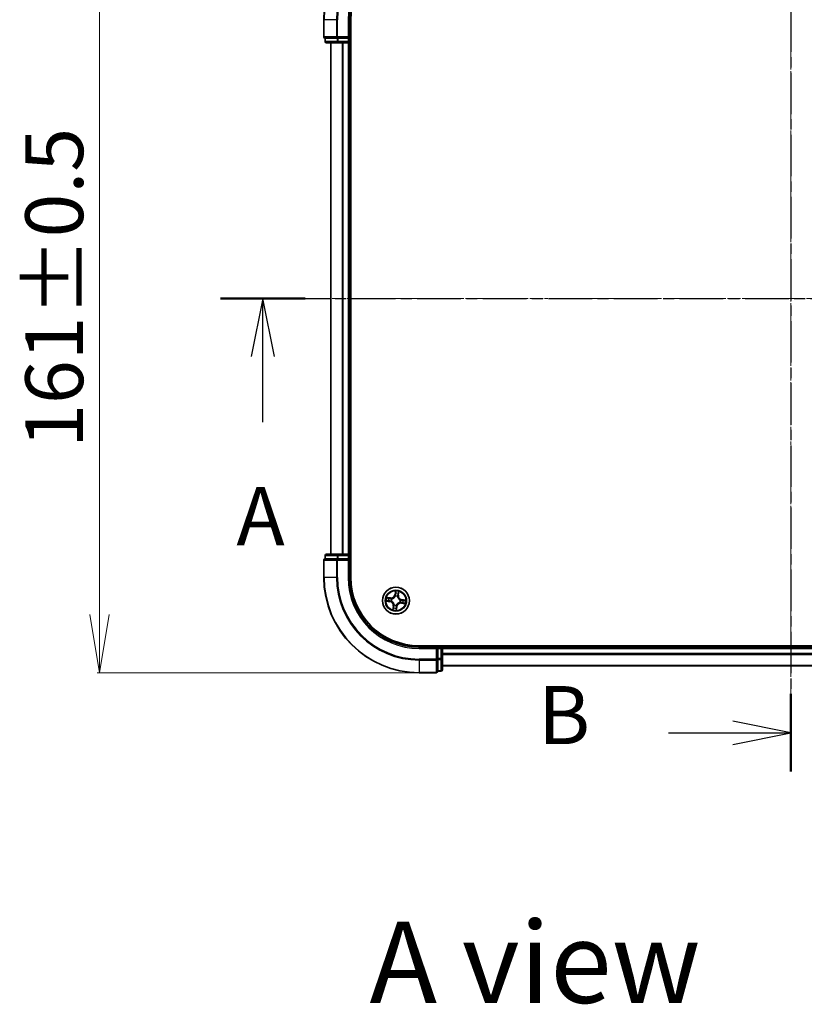
# Model space of a CAD drawing. Units: millimetres. Extents: x 7 to 6509, y 4 to 1409.
# Drawn here: x 979 to 1148, y 716 to 928 of the extents above; entities that cross this region are included whole.
import ezdxf

# ---------------------------------------------------------------- set-up
doc = ezdxf.new("R2010")
doc.units = ezdxf.units.MM
doc.header["$LTSCALE"] = 0.5
doc.linetypes.add('CHAIN', pattern=[0.3543, 0.2362, -0.0295, 0.0591, -0.0295])
doc.layers.get('Defpoints').update_dxf_attribs({"lineweight": 25})
for name, color, linetype, lineweight in [('Centerline (ISO)', 131, 'Continuous', 18), ('Dimension (ISO)', 7, 'Continuous', 18), ('Section Line (ISO)', 7, 'CHAIN', 25), ('Symbol (ISO)', 7, 'Continuous', 18), ('Visible (ISO)', 7, 'Continuous', 35), ('Visible Narrow (ISO)', 7, 'Continuous', 25)]:
    doc.layers.add(name, color=color, linetype=linetype, lineweight=lineweight)
doc.styles.add('Note Text (TK)', font='MS PGothic.ttf')
doc.dimstyles.new('Default - Method 1b (TK)', dxfattribs={"dimscale": 0.5, "dimtxt": 2.5, "dimasz": 2.5, "dimexe": 1, "dimexo": 1.5, "dimgap": 1, "dimtad": 1, "dimrnd": 1e-08, "dimdsep": 46, "dimtxsty": 'Note Text (TK)', "dimblk": 'OPEN', "dimcen": 0.09, "dimdle": 5, "dimclrd": 100, "dimclre": 100, "dimclrt": 7, "dimadec": 1, "dimazin": 1, "dimtfac": 1, "dimtmove": 0, "dimatfit": 3, "dimldrblk": 'OPEN', "dimfxl": 1, "dimtolj": 1, "dimlwd": -1, "dimlwe": -1, "dimarcsym": 0})

# ---------------------------------------------------------------- blocks, each defined once
blk = doc.blocks.new('2dTransSection0')
at = {"layer": 'Section Line (ISO)', "linetype": 'CHAIN', "ltscale": 15.089372}
blk.add_line((200.937, 201.219), (200.937, 160.45), dxfattribs=at)
at = {"layer": 'Section Line (ISO)', "linetype": 'Continuous', "lineweight": 50}
for p, q in [((200.937, 201.219), (200.937, 197.873)), ((200.937, 163.796), (200.937, 160.45))]:
    blk.add_line(p, q, dxfattribs=at)
at = {"layer": 'Section Line (ISO)', "linetype": 'Continuous'}
for p, q in [((200.937, 199.546), (198.437, 200.046)), ((195.665, 199.546), (198.437, 199.546)), ((198.437, 199.546), (200.937, 199.546)), ((198.437, 199.046), (200.937, 199.546)), ((200.937, 162.123), (198.437, 162.623)), ((195.665, 162.123), (198.437, 162.123)), ((198.437, 162.123), (200.937, 162.123)), ((198.437, 161.623), (200.937, 162.123))]:
    blk.add_line(p, q, dxfattribs=at)
at = {"layer": 'Section Line (ISO)', "char_height": 2.5, "attachment_point": 7, "style": 'Note Text (TK)'}
for insert in [(190.054, 198.274), (190.054, 160.851)]:
    blk.add_mtext('B', dxfattribs=dict(at, insert=insert))
blk = doc.blocks.new('2dTransSection1')
at = {"layer": 'Section Line (ISO)', "linetype": 'CHAIN', "ltscale": 15.924264}
blk.add_line((176.393, 180.808), (225.171, 180.808), dxfattribs=at)
at = {"layer": 'Section Line (ISO)', "linetype": 'Continuous', "lineweight": 50}
for p, q in [((176.393, 180.808), (180.035, 180.808)), ((221.529, 180.808), (225.171, 180.808))]:
    blk.add_line(p, q, dxfattribs=at)
at = {"layer": 'Section Line (ISO)', "linetype": 'Continuous'}
for p, q in [((178.214, 180.808), (177.714, 178.308)), ((178.214, 178.308), (178.214, 180.808)), ((178.714, 178.308), (178.214, 180.808)), ((223.35, 180.808), (222.85, 178.308)), ((223.35, 178.308), (223.35, 180.808)), ((223.85, 178.308), (223.35, 180.808)), ((178.214, 175.486), (178.214, 178.308)), ((223.35, 175.486), (223.35, 178.308))]:
    blk.add_line(p, q, dxfattribs=at)
at = {"layer": 'Section Line (ISO)', "char_height": 2.5, "attachment_point": 7, "style": 'Note Text (TK)'}
for insert in [(177.078, 169.413), (222.214, 169.413)]:
    blk.add_mtext('A', dxfattribs=dict(at, insert=insert))
blk = doc.blocks.new('_Open')
at = {"color": 0, "linetype": 'ByBlock', "lineweight": -2}
for p, q in [((-1, 0.167), (0, 0)), ((-1, -0.167), (0, 0)), ((0, 0), (-1, 0))]:
    blk.add_line(p, q, dxfattribs=at)
blk = doc.blocks.new('*D25')
at = {"layer": 'Defpoints', "color": 0}
for p in [(1245.44, 981.76), (1044.44, 928.04), (1245.44, 928.04)]:
    blk.add_point(p, dxfattribs=at)
at = {"layer": 'Dimension (ISO)', "color": 100}
for p, q in [((1044.44, 928.79), (1044.44, 982.26)), ((1056.94, 981.76), (1232.94, 981.76)), ((1245.44, 928.79), (1245.44, 982.26))]:
    blk.add_line(p, q, dxfattribs=at)
at = {"layer": 'Dimension (ISO)', "color": 100, "xscale": 12.5, "yscale": 12.5, "zscale": 12.5, "rotation": 180}
blk.add_blockref('_Open', (1044.44, 981.76), dxfattribs=at)
at = {"layer": 'Dimension (ISO)', "color": 100, "xscale": 12.5, "yscale": 12.5, "zscale": 12.5}
blk.add_blockref('_Open', (1245.44, 981.76), dxfattribs=at)
at = {"layer": 'Dimension (ISO)', "color": 7, "insert": (1112.33, 991.48), "char_height": 1.25, "attachment_point": 4, "style": 'Note Text (TK)'}
blk.add_mtext('\\A1;\\fMS PGothic|b0|i0;{\\H12.4500;201±0.5}', dxfattribs=at)
blk = doc.blocks.new('*D26')
at = {"layer": 'Defpoints', "color": 0}
for p in [(1064.94, 948.54), (996.16, 787.54), (1064.94, 787.54)]:
    blk.add_point(p, dxfattribs=at)
at = {"layer": 'Dimension (ISO)', "color": 100}
for p, q in [((1064.19, 948.54), (995.66, 948.54)), ((996.16, 936.04), (996.16, 800.04)), ((1064.19, 787.54), (995.66, 787.54))]:
    blk.add_line(p, q, dxfattribs=at)
at = {"layer": 'Dimension (ISO)', "color": 100, "xscale": 12.5, "yscale": 12.5, "zscale": 12.5}
for p, rotation in [((996.16, 948.54), 90), ((996.16, 787.54), 270)]:
    blk.add_blockref('_Open', p, dxfattribs=dict(at, rotation=rotation))
at = {"layer": 'Dimension (ISO)', "color": 7, "insert": (986.43, 835.92), "char_height": 1.25, "attachment_point": 4, "rotation": 90, "style": 'Note Text (TK)'}
blk.add_mtext('\\A1;\\fMS PGothic|b0|i0;{\\H12.4500;161±0.5}', dxfattribs=at)

msp = doc.modelspace()

# ---------------------------------------------------------------- linework, layer by layer
at = {"layer": 'Centerline (ISO)', "linetype": 'CHAIN', "ltscale": 23.990969}
for p, q in [((1144.93686, 959.46859), (1144.93686, 779.17864)), ((1033.50639, 868.03813), (1256.36733, 868.03813))]:
    msp.add_line(p, q, dxfattribs=at)
at = {"layer": 'Visible (ISO)'}
for p, q in [((1044.43686, 928.03813), (1044.43686, 924.33813)), ((1049.93686, 924.03813), (1049.93686, 928.03813)), ((1050.23686, 808.03813), (1050.23686, 928.03813)), ((1044.73686, 924.03813), (1044.73686, 923.33813)), ((1044.73686, 924.03813), (1044.80811, 924.03813)), ((1047.28589, 924.03813), (1044.80811, 924.03813)), ((1047.28589, 924.03813), (1047.37575, 924.03813)), ((1047.37575, 924.03813), (1047.51464, 924.03813)), ((1049.63686, 924.03813), (1047.51464, 924.03813)), ((1049.93686, 924.03813), (1049.63686, 924.33813)), ((1049.63686, 924.03813), (1049.93686, 924.03813)), ((1049.93686, 923.33813), (1049.93686, 924.03813)), ((1045.03686, 923.03813), (1047.51464, 923.03813)), ((1045.93686, 923.03813), (1045.93686, 813.03813)), ((1047.51464, 923.03813), (1049.63686, 923.03813)), ((1049.63686, 923.03813), (1049.93686, 923.03813)), ((1049.93686, 813.03813), (1049.93686, 923.03813)), ((1049.93686, 923.03813), (1050.23686, 923.03813)), ((1044.43686, 811.73813), (1044.43686, 808.03813)), ((1044.73686, 812.73813), (1044.73686, 812.03813)), ((1044.80811, 812.03813), (1044.73686, 812.03813)), ((1044.80811, 812.03813), (1047.28589, 812.03813)), ((1047.51464, 813.03813), (1045.03686, 813.03813)), ((1047.37575, 812.03813), (1047.28589, 812.03813)), ((1047.51464, 812.03813), (1047.37575, 812.03813)), ((1049.63686, 813.03813), (1047.51464, 813.03813)), ((1047.51464, 812.03813), (1049.63686, 812.03813)), ((1049.93686, 813.03813), (1049.63686, 813.03813)), ((1049.63686, 811.73813), (1049.93686, 812.03813)), ((1049.93686, 812.03813), (1049.63686, 812.03813)), ((1050.23686, 813.03813), (1049.93686, 813.03813)), ((1049.93686, 812.03813), (1049.93686, 812.73813)), ((1049.93686, 808.03813), (1049.93686, 812.03813)), ((1224.93686, 793.33813), (1064.93686, 793.33813)), ((1068.93686, 793.03813), (1064.93686, 793.03813)), ((1068.93686, 793.03813), (1068.63686, 792.73813)), ((1069.63686, 793.03813), (1068.93686, 793.03813)), ((1068.93686, 792.73813), (1068.93686, 793.03813)), ((1068.93686, 792.73813), (1068.93686, 790.61591)), ((1069.93686, 793.03813), (1069.93686, 793.33813)), ((1069.93686, 792.73813), (1069.93686, 793.03813)), ((1219.93686, 793.03813), (1069.93686, 793.03813)), ((1069.93686, 790.61591), (1069.93686, 792.73813)), ((1068.93686, 790.47702), (1068.93686, 790.61591)), ((1068.93686, 790.38716), (1068.93686, 790.47702)), ((1068.93686, 790.38716), (1068.93686, 787.90938)), ((1069.93686, 788.13813), (1069.93686, 790.61591)), ((1069.93686, 789.03813), (1219.93686, 789.03813)), ((1064.93686, 787.53813), (1068.63686, 787.53813)), ((1068.93686, 787.83813), (1068.93686, 787.90938)), ((1068.93686, 787.83813), (1069.63686, 787.83813))]:
    msp.add_line(p, q, dxfattribs=at)
msp.add_circle((1059.93686, 803.03813), 2.9, dxfattribs=at)
for centre, radius, start, end in [((1064.93686, 928.03813), 20.5, 90, 180), ((1064.93686, 928.03813), 15, 90, 180), ((1064.93686, 928.03813), 14.7, 90, 180), ((1044.73686, 924.33813), 0.3, 180, 270), ((1045.03686, 923.33813), 0.3, 180, 270), ((1049.63686, 923.33813), 0.3, 270, 0), ((1044.73686, 811.73813), 0.3, 90, 180), ((1045.03686, 812.73813), 0.3, 90, 180), ((1049.63686, 812.73813), 0.3, 0, 90), ((1064.93686, 808.03813), 20.5, 180, 270), ((1064.93686, 808.03813), 15, 180, 270), ((1064.93686, 808.03813), 14.7, 180, 270), ((1069.63686, 792.73813), 0.3, 0, 90), ((1069.63686, 788.13813), 0.3, 270, 0), ((1068.63686, 787.83813), 0.3, 270, 0)]:
    msp.add_arc(centre, radius, start, end, dxfattribs=at)
at = {"layer": 'Visible Narrow (ISO)'}
for p, q in [((1044.50811, 928.03813), (1044.43686, 928.03813)), ((1044.50811, 924.33813), (1044.50811, 928.03813)), ((1047.147, 928.03813), (1044.50811, 928.03813)), ((1047.147, 928.03813), (1047.147, 924.33813)), ((1047.147, 928.03813), (1047.37575, 928.03813)), ((1047.37575, 924.33813), (1047.37575, 928.03813)), ((1049.63686, 928.03813), (1049.93686, 928.03813)), ((1049.63686, 928.03813), (1049.63686, 924.33813)), ((1044.43686, 924.33813), (1044.50811, 924.33813)), ((1047.147, 924.33813), (1044.50811, 924.33813)), ((1044.80811, 923.33813), (1044.80811, 924.03813)), ((1047.147, 924.33813), (1047.37575, 924.33813)), ((1047.28589, 924.03813), (1047.28589, 923.33813)), ((1049.63686, 924.33813), (1047.37575, 924.33813)), ((1047.37575, 924.03813), (1047.37575, 924.33813)), ((1047.51464, 923.33813), (1047.51464, 924.03813)), ((1049.63686, 924.03813), (1049.63686, 923.33813)), ((1044.73686, 923.33813), (1044.80811, 923.33813)), ((1047.28589, 923.33813), (1044.80811, 923.33813)), ((1046.00639, 813.03813), (1046.00639, 923.03813)), ((1047.28589, 923.33813), (1047.51464, 923.33813)), ((1049.63686, 923.33813), (1047.51464, 923.33813)), ((1047.51464, 923.03813), (1047.51464, 923.33813)), ((1048.3469, 923.03813), (1048.3469, 813.03813)), ((1048.57737, 813.03813), (1048.57737, 923.03813)), ((1049.93686, 923.33813), (1049.63686, 923.33813)), ((1049.63686, 923.03813), (1049.63686, 923.33813)), ((1049.63686, 923.03813), (1049.63686, 813.03813)), ((1050.23686, 923.33813), (1049.93686, 923.33813)), ((1044.50811, 811.73813), (1044.43686, 811.73813)), ((1044.50811, 808.03813), (1044.50811, 811.73813)), ((1044.50811, 811.73813), (1047.147, 811.73813)), ((1044.80811, 812.73813), (1044.73686, 812.73813)), ((1044.80811, 812.73813), (1047.28589, 812.73813)), ((1044.80811, 812.03813), (1044.80811, 812.73813)), ((1047.147, 811.73813), (1047.147, 808.03813)), ((1047.37575, 811.73813), (1047.147, 811.73813)), ((1047.51464, 812.73813), (1047.28589, 812.73813)), ((1047.28589, 812.73813), (1047.28589, 812.03813)), ((1047.37575, 811.73813), (1047.37575, 812.03813)), ((1047.37575, 808.03813), (1047.37575, 811.73813)), ((1047.37575, 811.73813), (1049.63686, 811.73813)), ((1047.51464, 812.73813), (1047.51464, 813.03813)), ((1047.51464, 812.73813), (1049.63686, 812.73813)), ((1047.51464, 812.03813), (1047.51464, 812.73813)), ((1049.63686, 812.73813), (1049.63686, 813.03813)), ((1049.63686, 812.73813), (1049.93686, 812.73813)), ((1049.63686, 812.73813), (1049.63686, 812.03813)), ((1049.63686, 811.73813), (1049.63686, 808.03813)), ((1049.93686, 812.73813), (1050.23686, 812.73813)), ((1044.50811, 808.03813), (1044.43686, 808.03813)), ((1047.147, 808.03813), (1044.50811, 808.03813)), ((1047.147, 808.03813), (1047.37575, 808.03813)), ((1049.63686, 808.03813), (1049.93686, 808.03813)), ((1059.83019, 805.09543), (1059.7088, 804.32529)), ((1057.87956, 802.93146), (1058.6497, 802.81007)), ((1058.76156, 803.61039), (1057.98766, 803.70483)), ((1058.65745, 802.85927), (1058.1733, 802.93558)), ((1058.26901, 803.62032), (1058.75553, 803.56095)), ((1058.65745, 802.85927), (1058.66876, 802.93103)), ((1058.75553, 803.56095), (1058.74673, 803.48884)), ((1058.75553, 803.56095), (1058.76156, 803.61039)), ((1058.99601, 802.92619), (1058.97484, 802.92368)), ((1059.0431, 803.41198), (1059.06276, 803.40376)), ((1059.758, 804.31754), (1059.7088, 804.32529)), ((1059.758, 804.31754), (1059.83431, 804.80169)), ((1059.758, 804.31754), (1059.82976, 804.30623)), ((1059.82492, 803.97898), (1059.82241, 804.00014)), ((1060.31071, 803.93189), (1060.30249, 803.91222)), ((1060.45968, 804.21946), (1060.38757, 804.22825)), ((1060.51905, 804.70598), (1060.45968, 804.21946)), ((1060.45968, 804.21946), (1060.50912, 804.21342)), ((1060.50912, 804.21342), (1060.60356, 804.98733)), ((1060.87771, 803.15006), (1060.89887, 803.15258)), ((1061.21627, 803.21699), (1061.20496, 803.14523)), ((1061.21627, 803.21699), (1061.22402, 803.26619)), ((1061.21627, 803.21699), (1061.70042, 803.14068)), ((1061.99416, 803.1448), (1061.22402, 803.26619)), ((1058.65745, 802.85927), (1058.6497, 802.81007)), ((1059.3646, 801.86283), (1059.27016, 801.08893)), ((1059.35467, 801.37028), (1059.41404, 801.8568)), ((1059.41404, 801.8568), (1059.3646, 801.86283)), ((1059.41404, 801.8568), (1059.48615, 801.848)), ((1059.56301, 802.14437), (1059.57123, 802.16403)), ((1060.11572, 801.75872), (1060.03941, 801.27457)), ((1060.04353, 800.98083), (1060.16492, 801.75096)), ((1060.11572, 801.75872), (1060.04396, 801.77003)), ((1060.04879, 802.09728), (1060.05131, 802.07611)), ((1060.11572, 801.75872), (1060.16492, 801.75096)), ((1060.83062, 802.66428), (1060.81095, 802.6725)), ((1061.11819, 802.51531), (1061.11215, 802.46586)), ((1061.11215, 802.46586), (1061.88606, 802.37143)), ((1061.11819, 802.51531), (1061.12699, 802.58742)), ((1061.60471, 802.45594), (1061.11819, 802.51531)), ((1064.93686, 792.73813), (1064.93686, 793.03813)), ((1064.93686, 792.73813), (1068.63686, 792.73813)), ((1068.63686, 792.73813), (1068.63686, 790.47702)), ((1068.93686, 792.73813), (1069.63686, 792.73813)), ((1069.63686, 793.33813), (1069.63686, 793.03813)), ((1069.63686, 793.03813), (1069.63686, 792.73813)), ((1069.63686, 792.73813), (1069.63686, 790.61591)), ((1069.93686, 792.73813), (1069.63686, 792.73813)), ((1069.93686, 792.73813), (1219.93686, 792.73813)), ((1068.63686, 790.47702), (1064.93686, 790.47702)), ((1064.93686, 790.24827), (1064.93686, 790.47702)), ((1064.93686, 790.24827), (1068.63686, 790.24827)), ((1064.93686, 790.24827), (1064.93686, 787.60938)), ((1068.93686, 790.47702), (1068.63686, 790.47702)), ((1068.63686, 790.24827), (1068.63686, 790.47702)), ((1068.63686, 790.24827), (1068.63686, 787.60938)), ((1069.63686, 790.61591), (1068.93686, 790.61591)), ((1068.93686, 790.38716), (1069.63686, 790.38716)), ((1069.93686, 790.61591), (1069.63686, 790.61591)), ((1069.63686, 790.38716), (1069.63686, 790.61591)), ((1069.63686, 790.38716), (1069.63686, 787.90938)), ((1219.93686, 791.67864), (1069.93686, 791.67864)), ((1069.93686, 791.44817), (1219.93686, 791.44817)), ((1219.93686, 789.10766), (1069.93686, 789.10766)), ((1068.63686, 787.60938), (1064.93686, 787.60938)), ((1064.93686, 787.60938), (1064.93686, 787.53813)), ((1068.63686, 787.53813), (1068.63686, 787.60938)), ((1069.63686, 787.90938), (1068.93686, 787.90938)), ((1069.63686, 787.83813), (1069.63686, 787.90938))]:
    msp.add_line(p, q, dxfattribs=at)
for radius in [2.86769, 2.30915, 2.14146]:
    msp.add_circle((1059.93686, 803.03813), radius, dxfattribs=at)
for centre, radius, start, end in [((1064.93686, 928.03813), 20.42875, 90, 180), ((1064.93686, 928.03813), 17.78986, 90, 180), ((1064.93686, 928.03813), 17.56111, 90, 180), ((1064.93686, 928.03813), 15.3, 90, 180), ((1064.93686, 808.03813), 20.42875, 180, 270), ((1064.93686, 808.03813), 17.78986, 180, 270), ((1064.93686, 808.03813), 17.56111, 180, 270), ((1064.93686, 808.03813), 15.3, 180, 270), ((1059.93686, 803.03813), 2.06006, 71.1173448, 92.9681814), ((1059.93686, 803.03813), 2.06006, 161.1173448, 182.9681814), ((1059.93686, 803.03813), 1.61218, 161.7352423, 182.3502839), ((1058.86503, 804.45829), 0.90399, 263.0427631, 351.0427631), ((1058.86503, 804.45829), 0.85418, 263.0427631, 351.0427631), ((1059.93686, 803.03813), 0.9688, 157.3008072, 186.7847191), ((1059.93686, 803.03813), 0.94748, 157.3008072, 186.7847191), ((1059.93686, 803.03813), 0.9688, 67.3008072, 96.7847191), ((1059.93686, 803.03813), 0.94748, 67.3008072, 96.7847191), ((1059.93686, 803.03813), 1.61218, 71.7352423, 92.3502839), ((1061.35702, 804.10996), 0.90399, 173.0427631, 261.0427631), ((1061.35702, 804.10996), 0.85418, 173.0427631, 261.0427631), ((1059.93686, 803.03813), 0.94748, 337.3008072, 6.7847191), ((1059.93686, 803.03813), 0.9688, 337.3008072, 6.7847191), ((1059.93686, 803.03813), 1.61218, 341.7352423, 2.3502839), ((1059.93686, 803.03813), 2.06006, 341.1173448, 2.9681814), ((1058.5167, 801.9663), 0.85418, 353.0427631, 81.0427631), ((1058.5167, 801.9663), 0.90399, 353.0427631, 81.0427631), ((1059.93686, 803.03813), 2.06006, 251.1173448, 272.9681814), ((1059.93686, 803.03813), 1.61218, 251.7352423, 272.3502839), ((1059.93686, 803.03813), 0.9688, 247.3008072, 276.7847191), ((1059.93686, 803.03813), 0.94748, 247.3008072, 276.7847191), ((1061.00869, 801.61797), 0.90399, 83.0427631, 171.0427631), ((1061.00869, 801.61797), 0.85418, 83.0427631, 171.0427631)]:
    msp.add_arc(centre, radius, start, end, dxfattribs=at)
for centre, major_axis, ratio, start_param, end_param in [((1044.73686, 924.33813), (0, -0.3), 0.762509135, 4.71238898, 6.283185307), ((1047.37575, 924.33813), (0, -0.3), 0.762509135, 4.71238898, 6.283185307), ((1045.03686, 923.33813), (0, -0.3), 0.762509135, 4.71238898, 6.283185307), ((1047.51464, 923.33813), (0, -0.3), 0.762509135, 4.71238898, 6.283185307), ((1044.73686, 811.73813), (0, 0.3), 0.762509135, 0, 1.570796327), ((1045.03686, 812.73813), (0, 0.3), 0.762509135, 0, 1.570796327), ((1047.37575, 811.73813), (0, 0.3), 0.762509135, 0, 1.570796327), ((1047.51464, 812.73813), (0, 0.3), 0.762509135, 0, 1.570796327), ((1058.18105, 802.98478), (-0.00494, -0.04976), 0.548506655, 4.783578405, 6.178760573), ((1058.26298, 803.57087), (0.00889, 0.0492), 0.548506655, 0.104424734, 1.499606902), ((1058.37079, 802.97385), (0.00104, -0.04999), 0.895740182, 4.730442692, 6.085865813), ((1058.44844, 803.52936), (0.01471, 0.04779), 0.895740182, 0.197319494, 1.552742616), ((1058.67652, 802.98023), (0.00104, -0.04999), 0.895720538, 4.734837657, 6.085883608), ((1058.7407, 803.4394), (0.01471, 0.04779), 0.895720538, 0.197301699, 1.54834765), ((1059.01932, 802.92897), (-0.02138, -0.0452), 0.410701226, 4.964497834, 6.187449516), ((1059.08442, 803.3947), (-0.00216, 0.04995), 0.876846413, 0.18229136, 1.179902186), ((1059.08442, 803.3947), (-0.00816, 0.04933), 0.410701227, 0.095735791, 1.318687473), ((1059.8277, 803.95567), (-0.04745, 0.01577), 0.876846415, 5.103283132, 6.100893958), ((1059.8277, 803.95567), (-0.0452, 0.02138), 0.410701226, 4.964497834, 6.187449516), ((1059.87258, 804.6042), (-0.04999, -0.00104), 0.895740182, 4.730442692, 6.085865813), ((1059.87896, 804.29847), (-0.04999, -0.00104), 0.895720538, 4.734837657, 6.085883608), ((1059.88351, 804.79393), (-0.04976, 0.00494), 0.548506655, 4.783578405, 6.178760573), ((1060.29343, 803.89057), (0.04933, 0.00816), 0.410701227, 0.095735791, 1.318687473), ((1060.29343, 803.89057), (0.04995, 0.00216), 0.876846413, 0.18229136, 1.179902186), ((1060.33813, 804.23429), (0.04779, -0.01471), 0.895720538, 0.197301699, 1.54834765), ((1060.42809, 804.52655), (0.04779, -0.01471), 0.895740182, 0.197319494, 1.552742616), ((1060.4696, 804.71201), (0.0492, -0.00889), 0.548506655, 0.104424734, 1.499606902), ((1060.8544, 803.14729), (0.01577, 0.04745), 0.876846415, 5.103283132, 6.100893958), ((1060.8544, 803.14729), (0.02138, 0.0452), 0.410701226, 4.964497834, 6.187449516), ((1061.1972, 803.09603), (-0.00104, 0.04999), 0.895720538, 4.734837657, 6.085883608), ((1061.50293, 803.1024), (-0.00104, 0.04999), 0.895740182, 4.730442692, 6.085865813), ((1061.69266, 803.09147), (0.00494, 0.04976), 0.548506655, 4.783578405, 6.178760573), ((1059.01932, 802.92897), (-0.01577, -0.04745), 0.876846415, 5.103283132, 6.100893958), ((1059.40411, 801.36425), (-0.0492, 0.00889), 0.548506655, 0.104424734, 1.499606902), ((1059.44563, 801.54971), (-0.04779, 0.01471), 0.895740182, 0.197319494, 1.552742616), ((1059.53559, 801.84197), (-0.04779, 0.01471), 0.895720538, 0.197301699, 1.54834765), ((1059.58029, 802.18569), (-0.04995, -0.00216), 0.876846413, 0.18229136, 1.179902186), ((1059.58029, 802.18569), (-0.04933, -0.00816), 0.410701227, 0.095735791, 1.318687473), ((1059.9902, 801.28232), (0.04976, -0.00494), 0.548506655, 4.783578405, 6.178760573), ((1059.99476, 801.77779), (0.04999, 0.00104), 0.895720538, 4.734837657, 6.085883608), ((1060.00114, 801.47206), (0.04999, 0.00104), 0.895740182, 4.730442692, 6.085865813), ((1060.04602, 802.12059), (0.0452, -0.02138), 0.410701226, 4.964497834, 6.187449516), ((1060.04602, 802.12059), (0.04745, -0.01577), 0.876846415, 5.103283132, 6.100893958), ((1060.7893, 802.68156), (0.00816, -0.04933), 0.410701227, 0.095735791, 1.318687473), ((1060.7893, 802.68156), (0.00216, -0.04995), 0.876846413, 0.18229136, 1.179902186), ((1061.13302, 802.63686), (-0.01471, -0.04779), 0.895720538, 0.197301699, 1.54834765), ((1061.42528, 802.5469), (-0.01471, -0.04779), 0.895740182, 0.197319494, 1.552742616), ((1061.61074, 802.50538), (-0.00889, -0.0492), 0.548506655, 0.104424734, 1.499606902), ((1068.63686, 790.47702), (0.3, 0), 0.762509135, 4.71238898, 6.283185307), ((1069.63686, 790.61591), (0.3, 0), 0.762509135, 4.71238898, 6.283185307), ((1069.63686, 788.13813), (0.3, 0), 0.762509135, 4.71238898, 6.283185307), ((1068.63686, 787.83813), (0.3, 0), 0.762509135, 4.71238898, 6.283185307)]:
    msp.add_ellipse(centre, major_axis=major_axis, ratio=ratio, start_param=start_param, end_param=end_param, dxfattribs=at)
for points, knots in [([(1059.88268, 804.82151), (1059.88439, 804.83648), (1059.88446, 804.85211), (1059.88169, 804.89384), (1059.87716, 804.92034), (1059.86597, 804.97106), (1059.85959, 804.99522), (1059.84553, 805.0448), (1059.83782, 805.07022), (1059.83019, 805.09543)], [0, 0, 0, 0, 0.00593403848, 0.00593403848, 0.01542850005, 0.01542850005, 0.02374498793, 0.02374498793, 0.03239430317, 0.03239430317, 0.03239430317, 0.03239430317]), ([(1059.83019, 805.09543), (1059.83203, 805.0686), (1059.83388, 805.04155), (1059.83697, 804.98871), (1059.83822, 804.96293), (1059.83971, 804.90865), (1059.83981, 804.88019), (1059.83775, 804.83506), (1059.83641, 804.81807), (1059.83431, 804.80169)], [-0.03239430317, -0.03239430317, -0.03239430317, -0.03239430317, -0.02374498793, -0.02374498793, -0.01542850005, -0.01542850005, -0.00593403848, -0.00593403848, 0, 0, 0, 0]), ([(1058.15348, 802.98395), (1058.13851, 802.98566), (1058.12288, 802.98573), (1058.08115, 802.98296), (1058.05465, 802.97843), (1058.00393, 802.96724), (1057.97977, 802.96085), (1057.93019, 802.9468), (1057.90477, 802.93909), (1057.87956, 802.93146)], [0, 0, 0, 0, 0.00593403848, 0.00593403848, 0.01542850005, 0.01542850005, 0.02374498793, 0.02374498793, 0.03239430317, 0.03239430317, 0.03239430317, 0.03239430317]), ([(1057.87956, 802.93146), (1057.90639, 802.9333), (1057.93344, 802.93515), (1057.98628, 802.93823), (1058.01206, 802.93949), (1058.06634, 802.94098), (1058.09479, 802.94108), (1058.13992, 802.93902), (1058.15691, 802.93768), (1058.1733, 802.93558)], [-0.03239430317, -0.03239430317, -0.03239430317, -0.03239430317, -0.02374498793, -0.02374498793, -0.01542850005, -0.01542850005, -0.00593403848, -0.00593403848, 0, 0, 0, 0]), ([(1058.26901, 803.62032), (1058.24587, 803.62382), (1058.22198, 803.62913), (1058.15923, 803.64559), (1058.12019, 803.65822), (1058.04963, 803.68247), (1058.01849, 803.6937), (1057.98766, 803.70483)], [-0.03205597372, -0.03205597372, -0.03205597372, -0.03205597372, -0.02365018994, -0.02365018994, -0.0102009359, -0.0102009359, 0.00033832945, 0.00033832945, 0.00033832945, 0.00033832945]), ([(1057.98766, 803.70483), (1058.01465, 803.68746), (1058.04191, 803.66989), (1058.10386, 803.63236), (1058.13826, 803.61309), (1058.19418, 803.58972), (1058.21563, 803.58272), (1058.23669, 803.57924)], [-0.00033832945, -0.00033832945, -0.00033832945, -0.00033832945, 0.0102009359, 0.0102009359, 0.02365018994, 0.02365018994, 0.03205597372, 0.03205597372, 0.03205597372, 0.03205597372]), ([(1058.32604, 802.97201), (1058.30652, 802.97166), (1058.28173, 802.97253), (1058.22349, 802.97658), (1058.19003, 802.97976), (1058.15348, 802.98395)], [-0.02898284593, -0.02898284593, -0.02898284593, -0.02898284593, -0.01449142296, -0.01449142296, 0, 0, 0, 0]), ([(1058.1733, 802.93558), (1058.21349, 802.93159), (1058.25027, 802.92861), (1058.31431, 802.92492), (1058.34156, 802.9242), (1058.36304, 802.92465)], [0, 0, 0, 0, 0.01449142296, 0.01449142296, 0.02898284593, 0.02898284593, 0.02898284593, 0.02898284593]), ([(1058.23669, 803.57924), (1058.27276, 803.57328), (1058.30561, 803.5672), (1058.36285, 803.55513), (1058.38711, 803.54913), (1058.40591, 803.5434)], [-0.02898284593, -0.02898284593, -0.02898284593, -0.02898284593, -0.01458506341, -0.01458506341, 0, 0, 0, 0]), ([(1058.45447, 803.5788), (1058.43382, 803.58516), (1058.4072, 803.59199), (1058.34447, 803.606), (1058.3085, 803.61318), (1058.26901, 803.62032)], [0, 0, 0, 0, 0.01458506341, 0.01458506341, 0.02898284593, 0.02898284593, 0.02898284593, 0.02898284593]), ([(1058.63177, 802.97817), (1058.58082, 802.97716), (1058.52986, 802.97613), (1058.42795, 802.97408), (1058.37699, 802.97305), (1058.32604, 802.97201)], [-0.06877985423, -0.06877985423, -0.06877985423, -0.06877985423, -0.03438992711, -0.03438992711, 0, 0, 0, 0]), ([(1058.36304, 802.92465), (1058.41399, 802.92571), (1058.46494, 802.92678), (1058.56685, 802.9289), (1058.6178, 802.92996), (1058.66876, 802.93103)], [0, 0, 0, 0, 0.03438992711, 0.03438992711, 0.06877985423, 0.06877985423, 0.06877985423, 0.06877985423]), ([(1058.40591, 803.5434), (1058.45462, 803.52843), (1058.50334, 803.51347), (1058.60079, 803.48355), (1058.64951, 803.46859), (1058.69824, 803.45364)], [-0.06877985423, -0.06877985423, -0.06877985423, -0.06877985423, -0.03438992711, -0.03438992711, 0, 0, 0, 0]), ([(1058.74673, 803.48884), (1058.69802, 803.50383), (1058.64931, 803.51883), (1058.55189, 803.54882), (1058.50318, 803.56381), (1058.45447, 803.5788)], [0, 0, 0, 0, 0.03438992711, 0.03438992711, 0.06877985423, 0.06877985423, 0.06877985423, 0.06877985423]), ([(1058.97484, 802.92368), (1058.93316, 802.93839), (1058.89203, 802.94963), (1058.77753, 802.9733), (1058.70456, 802.97963), (1058.63177, 802.97817)], [-0.07646536035, -0.07646536035, -0.07646536035, -0.07646536035, -0.04912062725, -0.04912062725, 0, 0, 0, 0]), ([(1058.66876, 802.93103), (1058.73811, 802.93309), (1058.80776, 802.92798), (1058.91713, 802.90753), (1058.95645, 802.89772), (1058.99627, 802.88481)], [0, 0, 0, 0, 0.04912062725, 0.04912062725, 0.07646536039, 0.07646536039, 0.07646536039, 0.07646536039]), ([(1058.69824, 803.45364), (1058.76783, 803.43229), (1058.83974, 803.41836), (1058.95634, 803.40973), (1058.99898, 803.40926), (1059.0431, 803.41198)], [-0.09824125451, -0.09824125451, -0.09824125451, -0.09824125451, -0.04912062725, -0.04912062725, -0.02177589412, -0.02177589412, -0.02177589412, -0.02177589412]), ([(1059.07436, 803.44348), (1059.03253, 803.44199), (1058.99203, 803.44333), (1058.88124, 803.45366), (1058.81286, 803.46784), (1058.74673, 803.48884)], [0.02177589412, 0.02177589412, 0.02177589412, 0.02177589412, 0.04912062725, 0.04912062725, 0.09824125451, 0.09824125451, 0.09824125451, 0.09824125451]), ([(1059.57123, 802.16403), (1059.56832, 802.18049), (1059.56498, 802.19696), (1059.5421, 802.2971), (1059.51177, 802.38122), (1059.44173, 802.51486), (1059.40977, 802.56545), (1059.37377, 802.61315), (1059.33776, 802.66085), (1059.29788, 802.70546), (1059.18857, 802.80945), (1059.11599, 802.86169), (1059.02596, 802.91115), (1059.01103, 802.91888), (1058.99601, 802.92619)], [-0.1748660129, -0.1748660129, -0.1748660129, -0.1748660129, -0.1694049504, -0.1694049504, -0.1416740768, -0.1416740768, -0.1243422808, -0.1243422808, -0.1243422808, -0.1070104848, -0.1070104848, -0.0792796113, -0.0792796113, -0.0738185488, -0.0738185488, -0.0738185488, -0.0738185488]), ([(1059.06276, 803.40376), (1059.07922, 803.40667), (1059.09569, 803.41), (1059.19583, 803.43289), (1059.27995, 803.46322), (1059.41359, 803.53326), (1059.46418, 803.56522), (1059.51188, 803.60122), (1059.55958, 803.63722), (1059.60419, 803.67711), (1059.70818, 803.78642), (1059.76042, 803.859), (1059.80989, 803.94903), (1059.81761, 803.96395), (1059.82492, 803.97898)], [-0.1748660129, -0.1748660129, -0.1748660129, -0.1748660129, -0.1694049504, -0.1694049504, -0.1416740768, -0.1416740768, -0.1243422808, -0.1243422808, -0.1243422808, -0.1070104848, -0.1070104848, -0.0792796113, -0.0792796113, -0.0738185488, -0.0738185488, -0.0738185488, -0.0738185488]), ([(1059.78354, 803.97872), (1059.7768, 803.9644), (1059.76969, 803.95017), (1059.72416, 803.86441), (1059.67627, 803.79542), (1059.58095, 803.69264), (1059.54003, 803.65547), (1059.49601, 803.62224), (1059.45199, 803.58902), (1059.40503, 803.55987), (1059.28005, 803.49638), (1059.20057, 803.46924), (1059.10561, 803.44897), (1059.08998, 803.44603), (1059.07436, 803.44348)], [0.0738185488, 0.0738185488, 0.0738185488, 0.0738185488, 0.0792796113, 0.0792796113, 0.1070104848, 0.1070104848, 0.1243422808, 0.1243422808, 0.1243422808, 0.1416740768, 0.1416740768, 0.1694049504, 0.1694049504, 0.1748660128, 0.1748660128, 0.1748660128, 0.1748660128]), ([(1059.82976, 804.30623), (1059.83182, 804.23688), (1059.82671, 804.16723), (1059.80626, 804.05785), (1059.79645, 804.01854), (1059.78354, 803.97872)], [0, 0, 0, 0, 0.04912062725, 0.04912062725, 0.07646536039, 0.07646536039, 0.07646536039, 0.07646536039]), ([(1059.82241, 804.00014), (1059.83712, 804.04183), (1059.84836, 804.08296), (1059.87203, 804.19746), (1059.87836, 804.27043), (1059.8769, 804.34321)], [-0.07646536035, -0.07646536035, -0.07646536035, -0.07646536035, -0.04912062725, -0.04912062725, 0, 0, 0, 0]), ([(1059.83431, 804.80169), (1059.83032, 804.7615), (1059.82735, 804.72472), (1059.82365, 804.66068), (1059.82293, 804.63342), (1059.82338, 804.61195)], [0, 0, 0, 0, 0.01449142296, 0.01449142296, 0.02898284593, 0.02898284593, 0.02898284593, 0.02898284593]), ([(1059.82338, 804.61195), (1059.82444, 804.561), (1059.82551, 804.51005), (1059.82763, 804.40814), (1059.82869, 804.35718), (1059.82976, 804.30623)], [0, 0, 0, 0, 0.03438992711, 0.03438992711, 0.06877985423, 0.06877985423, 0.06877985423, 0.06877985423]), ([(1059.87075, 804.64895), (1059.87039, 804.66847), (1059.87126, 804.69325), (1059.87531, 804.7515), (1059.8785, 804.78495), (1059.88268, 804.82151)], [-0.02898284593, -0.02898284593, -0.02898284593, -0.02898284593, -0.01449142296, -0.01449142296, 0, 0, 0, 0]), ([(1059.8769, 804.34321), (1059.87589, 804.39417), (1059.87486, 804.44513), (1059.87281, 804.54704), (1059.87178, 804.59799), (1059.87075, 804.64895)], [-0.06877985423, -0.06877985423, -0.06877985423, -0.06877985423, -0.03438992711, -0.03438992711, 0, 0, 0, 0]), ([(1060.30249, 803.91222), (1060.3054, 803.89577), (1060.30874, 803.8793), (1060.33162, 803.77915), (1060.36195, 803.69504), (1060.43199, 803.5614), (1060.46395, 803.51081), (1060.49995, 803.46311), (1060.53595, 803.41541), (1060.57584, 803.3708), (1060.68515, 803.2668), (1060.75773, 803.21457), (1060.84776, 803.1651), (1060.86268, 803.15738), (1060.87771, 803.15006)], [-0.1748660129, -0.1748660129, -0.1748660129, -0.1748660129, -0.1694049504, -0.1694049504, -0.1416740768, -0.1416740768, -0.1243422808, -0.1243422808, -0.1243422808, -0.1070104848, -0.1070104848, -0.0792796113, -0.0792796113, -0.0738185488, -0.0738185488, -0.0738185488, -0.0738185488]), ([(1060.35237, 804.27675), (1060.33102, 804.20715), (1060.31709, 804.13525), (1060.30846, 804.01865), (1060.30799, 803.97601), (1060.31071, 803.93189)], [-0.09824125451, -0.09824125451, -0.09824125451, -0.09824125451, -0.04912062725, -0.04912062725, -0.02177589412, -0.02177589412, -0.02177589412, -0.02177589412]), ([(1060.34221, 803.90063), (1060.34072, 803.94246), (1060.34207, 803.98296), (1060.35239, 804.09375), (1060.36657, 804.16213), (1060.38757, 804.22825)], [0.02177589412, 0.02177589412, 0.02177589412, 0.02177589412, 0.04912062725, 0.04912062725, 0.09824125451, 0.09824125451, 0.09824125451, 0.09824125451]), ([(1060.87745, 803.19144), (1060.86313, 803.19818), (1060.8489, 803.2053), (1060.76314, 803.25083), (1060.69415, 803.29871), (1060.59137, 803.39404), (1060.5542, 803.43495), (1060.52097, 803.47897), (1060.48775, 803.52299), (1060.4586, 803.56996), (1060.39511, 803.69494), (1060.36797, 803.77441), (1060.34771, 803.86938), (1060.34476, 803.88501), (1060.34221, 803.90063)], [0.0738185488, 0.0738185488, 0.0738185488, 0.0738185488, 0.0792796113, 0.0792796113, 0.1070104848, 0.1070104848, 0.1243422808, 0.1243422808, 0.1243422808, 0.1416740768, 0.1416740768, 0.1694049504, 0.1694049504, 0.1748660128, 0.1748660128, 0.1748660128, 0.1748660128]), ([(1060.44213, 804.56908), (1060.42716, 804.52036), (1060.4122, 804.47164), (1060.38228, 804.3742), (1060.36732, 804.32548), (1060.35237, 804.27675)], [-0.06877985423, -0.06877985423, -0.06877985423, -0.06877985423, -0.03438992711, -0.03438992711, 0, 0, 0, 0]), ([(1060.38757, 804.22825), (1060.40256, 804.27697), (1060.41756, 804.32568), (1060.44755, 804.4231), (1060.46254, 804.47181), (1060.47753, 804.52051)], [0, 0, 0, 0, 0.03438992711, 0.03438992711, 0.06877985423, 0.06877985423, 0.06877985423, 0.06877985423]), ([(1060.47797, 804.7383), (1060.47201, 804.70223), (1060.46593, 804.66938), (1060.45386, 804.61214), (1060.44786, 804.58788), (1060.44213, 804.56908)], [-0.02898284593, -0.02898284593, -0.02898284593, -0.02898284593, -0.01458506341, -0.01458506341, 0, 0, 0, 0]), ([(1060.47753, 804.52051), (1060.48389, 804.54117), (1060.49072, 804.56779), (1060.50473, 804.63051), (1060.51191, 804.66649), (1060.51905, 804.70598)], [0, 0, 0, 0, 0.01458506341, 0.01458506341, 0.02898284593, 0.02898284593, 0.02898284593, 0.02898284593]), ([(1060.60356, 804.98733), (1060.58619, 804.96033), (1060.56862, 804.93307), (1060.53109, 804.87112), (1060.51182, 804.83672), (1060.48846, 804.7808), (1060.48145, 804.75935), (1060.47797, 804.7383)], [-0.00033832945, -0.00033832945, -0.00033832945, -0.00033832945, 0.0102009359, 0.0102009359, 0.02365018994, 0.02365018994, 0.03205597372, 0.03205597372, 0.03205597372, 0.03205597372]), ([(1060.51905, 804.70598), (1060.52255, 804.72911), (1060.52786, 804.75301), (1060.54432, 804.81576), (1060.55695, 804.8548), (1060.5812, 804.92536), (1060.59244, 804.9565), (1060.60356, 804.98733)], [-0.03205597372, -0.03205597372, -0.03205597372, -0.03205597372, -0.02365018994, -0.02365018994, -0.0102009359, -0.0102009359, 0.00033832945, 0.00033832945, 0.00033832945, 0.00033832945]), ([(1061.20496, 803.14523), (1061.13561, 803.14317), (1061.06596, 803.14828), (1060.95658, 803.16873), (1060.91727, 803.17854), (1060.87745, 803.19144)], [0, 0, 0, 0, 0.04912062725, 0.04912062725, 0.07646536039, 0.07646536039, 0.07646536039, 0.07646536039]), ([(1060.89887, 803.15258), (1060.94056, 803.13786), (1060.98169, 803.12663), (1061.09619, 803.10295), (1061.16916, 803.09663), (1061.24194, 803.09808)], [-0.07646536035, -0.07646536035, -0.07646536035, -0.07646536035, -0.04912062725, -0.04912062725, 0, 0, 0, 0]), ([(1061.51068, 803.15161), (1061.45973, 803.15054), (1061.40878, 803.14948), (1061.30687, 803.14735), (1061.25591, 803.14629), (1061.20496, 803.14523)], [0, 0, 0, 0, 0.03438992711, 0.03438992711, 0.06877985423, 0.06877985423, 0.06877985423, 0.06877985423]), ([(1061.24194, 803.09808), (1061.2929, 803.0991), (1061.34386, 803.10012), (1061.44577, 803.10218), (1061.49672, 803.10321), (1061.54768, 803.10424)], [-0.06877985423, -0.06877985423, -0.06877985423, -0.06877985423, -0.03438992711, -0.03438992711, 0, 0, 0, 0]), ([(1061.70042, 803.14068), (1061.66023, 803.14466), (1061.62345, 803.14764), (1061.55941, 803.15134), (1061.53215, 803.15205), (1061.51068, 803.15161)], [0, 0, 0, 0, 0.01449142296, 0.01449142296, 0.02898284593, 0.02898284593, 0.02898284593, 0.02898284593]), ([(1061.54768, 803.10424), (1061.5672, 803.1046), (1061.59198, 803.10373), (1061.65023, 803.09967), (1061.68368, 803.09649), (1061.72024, 803.09231)], [-0.02898284593, -0.02898284593, -0.02898284593, -0.02898284593, -0.01449142296, -0.01449142296, 0, 0, 0, 0]), ([(1061.99416, 803.1448), (1061.96733, 803.14296), (1061.94028, 803.14111), (1061.88744, 803.13802), (1061.86166, 803.13677), (1061.80738, 803.13528), (1061.77892, 803.13518), (1061.73379, 803.13724), (1061.7168, 803.13857), (1061.70042, 803.14068)], [-0.03239430317, -0.03239430317, -0.03239430317, -0.03239430317, -0.02374498793, -0.02374498793, -0.01542850005, -0.01542850005, -0.00593403848, -0.00593403848, 0, 0, 0, 0]), ([(1061.72024, 803.09231), (1061.73521, 803.0906), (1061.75084, 803.09053), (1061.79257, 803.09329), (1061.81907, 803.09782), (1061.86979, 803.10902), (1061.89395, 803.1154), (1061.94353, 803.12946), (1061.96895, 803.13717), (1061.99416, 803.1448)], [0, 0, 0, 0, 0.00593403848, 0.00593403848, 0.01542850005, 0.01542850005, 0.02374498793, 0.02374498793, 0.03239430317, 0.03239430317, 0.03239430317, 0.03239430317]), ([(1058.99627, 802.88481), (1059.01059, 802.87807), (1059.02482, 802.87096), (1059.11058, 802.82543), (1059.17957, 802.77754), (1059.28235, 802.68222), (1059.31952, 802.6413), (1059.35274, 802.59728), (1059.38597, 802.55326), (1059.41512, 802.5063), (1059.47861, 802.38132), (1059.50575, 802.30184), (1059.52601, 802.20688), (1059.52895, 802.19125), (1059.53151, 802.17563)], [0.0738185488, 0.0738185488, 0.0738185488, 0.0738185488, 0.0792796113, 0.0792796113, 0.1070104848, 0.1070104848, 0.1243422808, 0.1243422808, 0.1243422808, 0.1416740768, 0.1416740768, 0.1694049504, 0.1694049504, 0.1748660128, 0.1748660128, 0.1748660128, 0.1748660128]), ([(1059.35467, 801.37028), (1059.35117, 801.34714), (1059.34586, 801.32325), (1059.32939, 801.2605), (1059.31677, 801.22146), (1059.29251, 801.1509), (1059.28128, 801.11976), (1059.27016, 801.08893)], [-0.03205597372, -0.03205597372, -0.03205597372, -0.03205597372, -0.02365018994, -0.02365018994, -0.0102009359, -0.0102009359, 0.00033832945, 0.00033832945, 0.00033832945, 0.00033832945]), ([(1059.27016, 801.08893), (1059.28753, 801.11592), (1059.3051, 801.14318), (1059.34263, 801.20513), (1059.36189, 801.23953), (1059.38526, 801.29545), (1059.39226, 801.3169), (1059.39575, 801.33796)], [-0.00033832945, -0.00033832945, -0.00033832945, -0.00033832945, 0.0102009359, 0.0102009359, 0.02365018994, 0.02365018994, 0.03205597372, 0.03205597372, 0.03205597372, 0.03205597372]), ([(1059.39618, 801.55574), (1059.38982, 801.53509), (1059.38299, 801.50847), (1059.36898, 801.44574), (1059.36181, 801.40977), (1059.35467, 801.37028)], [0, 0, 0, 0, 0.01458506341, 0.01458506341, 0.02898284593, 0.02898284593, 0.02898284593, 0.02898284593]), ([(1059.39575, 801.33796), (1059.40171, 801.37402), (1059.40778, 801.40688), (1059.41986, 801.46412), (1059.42586, 801.48838), (1059.43159, 801.50718)], [-0.02898284593, -0.02898284593, -0.02898284593, -0.02898284593, -0.01458506341, -0.01458506341, 0, 0, 0, 0]), ([(1059.48615, 801.848), (1059.47115, 801.79929), (1059.45616, 801.75058), (1059.42617, 801.65316), (1059.41118, 801.60445), (1059.39618, 801.55574)], [0, 0, 0, 0, 0.03438992711, 0.03438992711, 0.06877985423, 0.06877985423, 0.06877985423, 0.06877985423]), ([(1059.43159, 801.50718), (1059.44656, 801.55589), (1059.46152, 801.60461), (1059.49144, 801.70205), (1059.50639, 801.75078), (1059.52135, 801.79951)], [-0.06877985423, -0.06877985423, -0.06877985423, -0.06877985423, -0.03438992711, -0.03438992711, 0, 0, 0, 0]), ([(1059.53151, 802.17563), (1059.533, 802.1338), (1059.53165, 802.0933), (1059.52133, 801.98251), (1059.50714, 801.91413), (1059.48615, 801.848)], [0.02177589412, 0.02177589412, 0.02177589412, 0.02177589412, 0.04912062725, 0.04912062725, 0.09824125451, 0.09824125451, 0.09824125451, 0.09824125451]), ([(1059.52135, 801.79951), (1059.5427, 801.8691), (1059.55663, 801.94101), (1059.56525, 802.05761), (1059.56573, 802.10025), (1059.56301, 802.14437)], [-0.09824125451, -0.09824125451, -0.09824125451, -0.09824125451, -0.04912062725, -0.04912062725, -0.02177589412, -0.02177589412, -0.02177589412, -0.02177589412]), ([(1059.99104, 801.25475), (1059.98933, 801.23978), (1059.98926, 801.22415), (1059.99202, 801.18242), (1059.99655, 801.15592), (1060.00775, 801.1052), (1060.01413, 801.08104), (1060.02819, 801.03146), (1060.0359, 801.00604), (1060.04353, 800.98083)], [0, 0, 0, 0, 0.00593403848, 0.00593403848, 0.01542850005, 0.01542850005, 0.02374498793, 0.02374498793, 0.03239430317, 0.03239430317, 0.03239430317, 0.03239430317]), ([(1060.00297, 801.42731), (1060.00333, 801.40779), (1060.00246, 801.383), (1059.9984, 801.32476), (1059.99522, 801.2913), (1059.99104, 801.25475)], [-0.02898284593, -0.02898284593, -0.02898284593, -0.02898284593, -0.01449142296, -0.01449142296, 0, 0, 0, 0]), ([(1060.05131, 802.07611), (1060.03659, 802.03443), (1060.02536, 801.9933), (1060.00168, 801.8788), (1059.99536, 801.80583), (1059.99681, 801.73304)], [-0.07646536035, -0.07646536035, -0.07646536035, -0.07646536035, -0.04912062725, -0.04912062725, 0, 0, 0, 0]), ([(1059.99681, 801.73304), (1059.99783, 801.68209), (1059.99885, 801.63113), (1060.00091, 801.52922), (1060.00194, 801.47826), (1060.00297, 801.42731)], [-0.06877985423, -0.06877985423, -0.06877985423, -0.06877985423, -0.03438992711, -0.03438992711, 0, 0, 0, 0]), ([(1060.04353, 800.98083), (1060.04169, 801.00766), (1060.03984, 801.03471), (1060.03675, 801.08755), (1060.0355, 801.11333), (1060.03401, 801.1676), (1060.03391, 801.19606), (1060.03597, 801.24119), (1060.0373, 801.25818), (1060.03941, 801.27457)], [-0.03239430317, -0.03239430317, -0.03239430317, -0.03239430317, -0.02374498793, -0.02374498793, -0.01542850005, -0.01542850005, -0.00593403848, -0.00593403848, 0, 0, 0, 0]), ([(1060.03941, 801.27457), (1060.04339, 801.31476), (1060.04637, 801.35154), (1060.05007, 801.41558), (1060.05079, 801.44283), (1060.05034, 801.4643)], [0, 0, 0, 0, 0.01449142296, 0.01449142296, 0.02898284593, 0.02898284593, 0.02898284593, 0.02898284593]), ([(1060.04396, 801.77003), (1060.0419, 801.83938), (1060.04701, 801.90903), (1060.06746, 802.0184), (1060.07727, 802.05772), (1060.09017, 802.09754)], [0, 0, 0, 0, 0.04912062725, 0.04912062725, 0.07646536039, 0.07646536039, 0.07646536039, 0.07646536039]), ([(1060.05034, 801.4643), (1060.04927, 801.51526), (1060.04821, 801.56621), (1060.04609, 801.66812), (1060.04502, 801.71907), (1060.04396, 801.77003)], [0, 0, 0, 0, 0.03438992711, 0.03438992711, 0.06877985423, 0.06877985423, 0.06877985423, 0.06877985423]), ([(1060.81095, 802.6725), (1060.7945, 802.66959), (1060.77803, 802.66625), (1060.67788, 802.64337), (1060.59377, 802.61304), (1060.46013, 802.543), (1060.40954, 802.51104), (1060.36184, 802.47503), (1060.31414, 802.43903), (1060.26953, 802.39915), (1060.16553, 802.28984), (1060.1133, 802.21726), (1060.06383, 802.12723), (1060.05611, 802.1123), (1060.04879, 802.09728)], [-0.1748660129, -0.1748660129, -0.1748660129, -0.1748660129, -0.1694049504, -0.1694049504, -0.1416740768, -0.1416740768, -0.1243422808, -0.1243422808, -0.1243422808, -0.1070104848, -0.1070104848, -0.0792796113, -0.0792796113, -0.0738185488, -0.0738185488, -0.0738185488, -0.0738185488]), ([(1060.09017, 802.09754), (1060.09691, 802.11186), (1060.10403, 802.12609), (1060.14956, 802.21185), (1060.19745, 802.28084), (1060.29277, 802.38362), (1060.33368, 802.42079), (1060.3777, 802.45401), (1060.42172, 802.48724), (1060.46869, 802.51639), (1060.59367, 802.57988), (1060.67314, 802.60702), (1060.76811, 802.62728), (1060.78374, 802.63022), (1060.79936, 802.63278)], [0.0738185488, 0.0738185488, 0.0738185488, 0.0738185488, 0.0792796113, 0.0792796113, 0.1070104848, 0.1070104848, 0.1243422808, 0.1243422808, 0.1243422808, 0.1416740768, 0.1416740768, 0.1694049504, 0.1694049504, 0.1748660128, 0.1748660128, 0.1748660128, 0.1748660128]), ([(1060.79936, 802.63278), (1060.84119, 802.63427), (1060.88169, 802.63292), (1060.99248, 802.6226), (1061.06086, 802.60841), (1061.12699, 802.58742)], [0.02177589412, 0.02177589412, 0.02177589412, 0.02177589412, 0.04912062725, 0.04912062725, 0.09824125451, 0.09824125451, 0.09824125451, 0.09824125451]), ([(1061.17548, 802.62261), (1061.10588, 802.64397), (1061.03398, 802.6579), (1060.91738, 802.66652), (1060.87474, 802.667), (1060.83062, 802.66428)], [-0.09824125451, -0.09824125451, -0.09824125451, -0.09824125451, -0.04912062725, -0.04912062725, -0.02177589412, -0.02177589412, -0.02177589412, -0.02177589412]), ([(1061.12699, 802.58742), (1061.1757, 802.57242), (1061.22441, 802.55743), (1061.32183, 802.52744), (1061.37054, 802.51245), (1061.41924, 802.49745)], [0, 0, 0, 0, 0.03438992711, 0.03438992711, 0.06877985423, 0.06877985423, 0.06877985423, 0.06877985423]), ([(1061.46781, 802.53286), (1061.41909, 802.54782), (1061.37037, 802.56279), (1061.27293, 802.59271), (1061.22421, 802.60766), (1061.17548, 802.62261)], [-0.06877985423, -0.06877985423, -0.06877985423, -0.06877985423, -0.03438992711, -0.03438992711, 0, 0, 0, 0]), ([(1061.41924, 802.49745), (1061.4399, 802.49109), (1061.46652, 802.48426), (1061.52924, 802.47025), (1061.56522, 802.46308), (1061.60471, 802.45594)], [0, 0, 0, 0, 0.01458506341, 0.01458506341, 0.02898284593, 0.02898284593, 0.02898284593, 0.02898284593]), ([(1061.63703, 802.49702), (1061.60096, 802.50298), (1061.56811, 802.50905), (1061.51087, 802.52113), (1061.48661, 802.52713), (1061.46781, 802.53286)], [-0.02898284593, -0.02898284593, -0.02898284593, -0.02898284593, -0.01458506341, -0.01458506341, 0, 0, 0, 0]), ([(1061.60471, 802.45594), (1061.62784, 802.45244), (1061.65174, 802.44713), (1061.71449, 802.43066), (1061.75353, 802.41804), (1061.82409, 802.39378), (1061.85523, 802.38255), (1061.88606, 802.37143)], [-0.03205597372, -0.03205597372, -0.03205597372, -0.03205597372, -0.02365018994, -0.02365018994, -0.0102009359, -0.0102009359, 0.00033832945, 0.00033832945, 0.00033832945, 0.00033832945]), ([(1061.88606, 802.37143), (1061.85906, 802.3888), (1061.8318, 802.40637), (1061.76985, 802.4439), (1061.73545, 802.46316), (1061.67954, 802.48653), (1061.65808, 802.49353), (1061.63703, 802.49702)], [-0.00033832945, -0.00033832945, -0.00033832945, -0.00033832945, 0.0102009359, 0.0102009359, 0.02365018994, 0.02365018994, 0.03205597372, 0.03205597372, 0.03205597372, 0.03205597372])]:
    msp.add_open_spline(points, degree=3, knots=knots, dxfattribs=at)

# ---------------------------------------------------------------- block references
at = {"layer": 'Section Line (ISO)', "xscale": 5, "yscale": 5, "zscale": 5}
for name in ['2dTransSection0', '2dTransSection1']:
    msp.add_blockref(name, (140.25, -36), dxfattribs=at)

# ---------------------------------------------------------------- texts
at = {"layer": 'Symbol (ISO)', "color": 7, "insert": (1054.26065, 725.24491), "char_height": 17.4999997, "attachment_point": 4, "line_spacing_factor": 1.5, "style": 'Note Text (TK)'}
msp.add_mtext('\\fMS PGothic|b0|i0;{\\H17.5000;A view}', dxfattribs=at)

# ---------------------------------------------------------------- dimensions: what is measured, and where the dimension line sits
at = {"layer": 'Dimension (ISO)', "color": 100}
for base, p1, p2, angle, picture, middle in [((1245.43686, 981.75673), (1044.43686, 928.03813), (1245.43686, 928.03813), 180, '*D25', (1144.93686, 981.75673)), ((996.1563, 787.53813), (1064.93686, 948.53813), (1064.93686, 787.53813), 90, '*D26', (996.1563, 868.03813))]:
    dim = msp.add_linear_dim(base=base, p1=p1, p2=p2, angle=angle, text='\\fMS PGothic|b0|i0;{\\H12.4500;<>±0.5}', dimstyle='Default - Method 1b (TK)', override={"dimasz": 25, "dimgap": 7, "dimdec": 2, "dimtol": 0, "dimlim": 0, "dimtp": 0, "dimtm": 0, "dimtdec": 2, "dimtofl": 0, "dimatfit": 1}, dxfattribs=at)
    dim.commit()
    dim.dimension.update_dxf_attribs({"geometry": picture, "text_midpoint": middle, "dimtype": 160})

doc.saveas('drawing.dxf')
